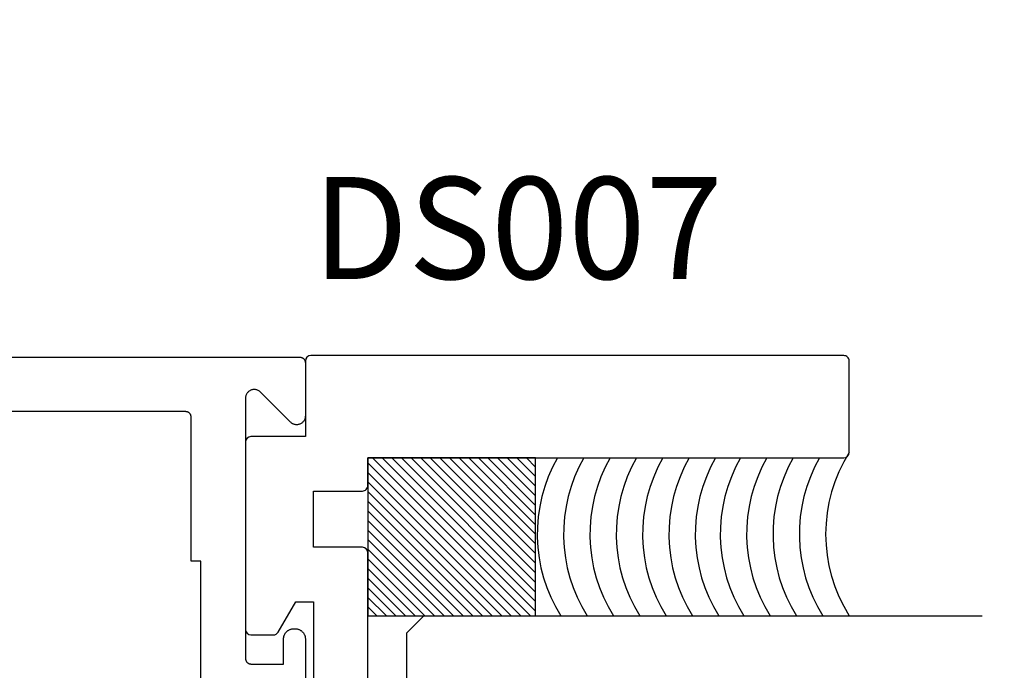
# Model space of a CAD drawing. Units: inches. Extents: x -0.1 to 32.4, y 0 to 43.6.
# Drawn here: x 16.8 to 18.6, y 3.6 to 4.8 of the extents above; entities that cross this region are included whole.
import ezdxf

# ---------------------------------------------------------------- set-up
doc = ezdxf.new("R2010")
doc.units = ezdxf.units.IN
doc.header["$LTSCALE"] = 0.5
doc.header["$MEASUREMENT"] = 0
doc.linetypes.add('HIDDEN2', pattern=[0.1875, 0.125, -0.0625])
for name, color, linetype in [('Arcadia-Dim', 4, 'Continuous'), ('Arcadia-Hidden', 1, 'HIDDEN2'), ('Arcadia-Profile', 4, 'Continuous'), ('Arcadia-Shade', 8, 'Continuous'), ('Arcadia-Text', 3, 'Continuous')]:
    doc.layers.add(name, color=color, linetype=linetype)
doc.styles.get("Standard").update_dxf_attribs({"font": 'ARIALN.TTF'})
doc.dimstyles.get("Standard").update_dxf_attribs({"dimscale": 0, "dimtxt": 0.046875, "dimasz": 0.0625, "dimexe": 0.0625, "dimexo": 0.0625, "dimgap": 0.09, "dimtad": 0, "dimtih": 1, "dimtoh": 1, "dimdec": 4, "dimzin": 0, "dimdsep": 46, "dimlunit": 4, "dimtxsty": 'Standard', "dimcen": 0.046875, "dimadec": 0, "dimazin": 0, "dimtfac": 1, "dimtdec": 4, "dimtofl": 0, "dimtmove": 0, "dimatfit": 3, "dimfxl": 1, "dimtolj": 1, "dimtzin": 0, "dimarcsym": 0})

# ---------------------------------------------------------------- blocks, each defined once
blk = doc.blocks.new('*D81')
at = {"layer": 'Arcadia-Dim', "color": 0, "lineweight": -2}
for p, q in [((13.9839161015764, 7.451707866986929), (18.95761585377599, 7.45170786698693)), ((18.70761585377599, 7.20170786698693), (18.70761585377599, 5.41205660504968)), ((18.70761585377599, 2.711707866986918), (18.70761585377599, 4.501359128924169)), ((13.99391610157639, 2.461707866986917), (18.95761585377599, 2.461707866986918))]:
    blk.add_line(p, q, dxfattribs=at)
at = {"layer": 'Arcadia-Dim', "color": 0, "lineweight": -3}
for points in [[(18.66594918710933, 7.20170786698693), (18.74928252044266, 7.20170786698693), (18.70761585377599, 7.45170786698693)], [(18.66594918710933, 2.711707866986918), (18.74928252044266, 2.711707866986918), (18.70761585377599, 2.461707866986918)]]:
    blk.add_solid(points, dxfattribs=at)
at = {"layer": 'Defpoints', "color": 0, "lineweight": -3}
for p in [(13.7339161015764, 7.451707866986929), (18.70761585377599, 7.45170786698693), (13.74391610157639, 2.461707866986917)]:
    blk.add_point(p, dxfattribs=at)
at = {"layer": 'Arcadia-Dim', "color": 0, "lineweight": -3, "insert": (18.70761585377599, 4.956707866986918), "char_height": 0.1875, "attachment_point": 5}
blk.add_mtext('\\A1;5"', dxfattribs=at)
blk = doc.blocks.new('*U53')
at = {"layer": 'Arcadia-Hidden', "const_width": 0.015625}
blk.add_lwpolyline([(0.0312500000003534, -5.28e-14), (1.058109335032948, -5.53e-14)], dxfattribs=at)
at = {"layer": 'Arcadia-Profile'}
for points in [[(1.058109335032948, 0.0156250000002964), (0.0312500000003534, 0.0156250000002971), (3.534e-13, 0.0468750000002971), (3.534e-13, 0.2343750000002971), (0.0312500000003534, 0.2656250000002971), (1.058109335032948, 0.2656250000002946)], [(1.058109335032595, -0.2656250000002969), (0.0312499999999999, -0.2656250000002962), (-1e-16, -0.2343750000002962), (-1e-16, -0.0468750000002962), (0.0312499999999999, -0.0156250000002962), (1.058109335032595, -0.0156250000002987)]]:
    blk.add_lwpolyline(points, dxfattribs=at)

msp = doc.modelspace()

# ---------------------------------------------------------------- hatches: boundary and pattern name
at = {"layer": 'Arcadia-Shade', "lineweight": -3}
h = msp.add_hatch(dxfattribs=at)
h.set_pattern_fill('ANSI31', color=256, scale=0.1, angle=90, style=0)
h.set_pattern_definition([(135, (-128.8727680594792, -427.2492873073022), (-0.0088388347648318, -0.0088388347648318), [])])
h.paths.add_polyline_path([(17.44531329434801, 3.733738180580435), (17.75368250628943, 3.733738180580435), (17.75368250628943, 4.024168580666259), (17.44531329434801, 4.024168580666259)])

# ---------------------------------------------------------------- linework, layer by layer
at = {"layer": 'Arcadia-Profile'}
for points in [[(13.99330609434801, 4.20907841066624), (17.32031329434801, 4.20907841066624), (17.32083729434799, 4.209064706016267), (17.32135829434801, 4.209023629616257), (17.32187829434801, 4.20895529406626), (17.32239229434799, 4.20885988666625), (17.32290129434801, 4.208737668966268), (17.323403294348, 4.208588975866252), (17.323897294348, 4.208414214966257), (17.324381294348, 4.208213865266277), (17.324853294348, 4.207988475666258), (17.32531329434801, 4.207738664666255), (17.32576029434801, 4.207465116666259), (17.32619129434801, 4.207168580666252), (17.32660629434801, 4.206849870666264), (17.327004294348, 4.206509858666226), (17.32738429434801, 4.206149478666265), (17.327745294348, 4.205769716666242), (17.328085294348, 4.205371614666223), (17.32840329434799, 4.204956263666264), (17.32870029434801, 4.204524800666224), (17.328973294348, 4.204078410666244), (17.32922329434799, 4.20361831566625), (17.32944929434799, 4.203145776666264), (17.329649294348, 4.202662089666223), (17.32982429434801, 4.202168580666256), (17.32997229434801, 4.201666600666232), (17.33009529434801, 4.201157527666243), (17.330190294348, 4.200642755666269), (17.330258294348, 4.200123695666224), (17.33029929434801, 4.199601770666237), (17.330313294348, 4.199078410666249), (17.330313294348, 4.101078410666236), (17.33026429434801, 4.099823110666267), (17.33011629434801, 4.098575410666246), (17.32987129434801, 4.097343310666264), (17.32953029434799, 4.096134110666259), (17.32909529434801, 4.094955510666256), (17.328569294348, 4.09381461066626), (17.32795529434801, 4.092718410666254), (17.32725729434801, 4.091673810666254), (17.32648029434801, 4.090687210666278), (17.32562729434801, 4.089764710666276), (17.32470429434801, 4.088911910666258), (17.323718294348, 4.088134110666278), (17.32267329434799, 4.087436210666243), (17.321577294348, 4.086822310666224), (17.32043629434801, 4.086296310666245), (17.319257294348, 4.085861510666251), (17.31804829434802, 4.08552051066626), (17.316816294348, 4.085275410666231), (17.31556929434799, 4.085127710666274), (17.31431329434801, 4.085078410666273), (17.313058294348, 4.085127710666274), (17.31181029434799, 4.085275410666231), (17.310578294348, 4.08552051066626), (17.30936929434801, 4.085861510666251), (17.30819029434801, 4.086296310666245), (17.30704929434799, 4.086822310666224), (17.305953294348, 4.087436210666243), (17.30490929434799, 4.088134110666278), (17.30392229434801, 4.088911910666258), (17.30299929434801, 4.089764710666276), (17.247627294348, 4.145137280666251), (17.24670429434801, 4.145990070666261), (17.24571829434799, 4.146767850666225), (17.24467329434799, 4.147465820666258), (17.243577294348, 4.148079680666246), (17.24243629434801, 4.148605650666258), (17.241257294348, 4.149040480666275), (17.24004829434801, 4.149381490666275), (17.238816294348, 4.149626590666247), (17.23756929434799, 4.149774250666229), (17.23631329434801, 4.149823580666254), (17.23505829434799, 4.149774250666229), (17.23381029434799, 4.149626590666247), (17.232578294348, 4.149381490666275), (17.23136929434801, 4.149040480666275), (17.230190294348, 4.148605650666258), (17.22904929434801, 4.148079680666246), (17.227953294348, 4.147465820666258), (17.22690929434799, 4.146767850666225), (17.22592229434801, 4.145990070666261), (17.22499929434801, 4.145137280666251), (17.224147294348, 4.144214740666274), (17.223369294348, 4.143228140666241), (17.222671294348, 4.142183550666249), (17.22205729434799, 4.141087420666242), (17.22153129434801, 4.139946510666238), (17.221096294348, 4.138767850666244), (17.22075529434801, 4.137558700666222), (17.220510294348, 4.136326530666242), (17.220363294348, 4.135078920666234), (17.22031329434801, 4.133823580666234), (17.22031329434801, 3.655078410666267), (17.22032729434801, 3.654555010666247), (17.22036829434799, 3.654033110666223), (17.22043629434799, 3.653514110666226), (17.220532294348, 3.652999310666264), (17.22065429434801, 3.652490210666276), (17.220803294348, 3.651988210666236), (17.22097729434799, 3.651494710666231), (17.22117829434799, 3.65101101066627), (17.22140329434799, 3.650538510666269), (17.22165329434801, 3.650078410666271), (17.22192629434801, 3.649632010666227), (17.22222329434799, 3.649200510666237), (17.22254229434802, 3.648785210666251), (17.22288229434801, 3.648387110666267), (17.22324229434801, 3.648007310666248), (17.22362229434799, 3.647647010666237), (17.22402029434801, 3.647306910666277), (17.22443529434801, 3.64698821066624), (17.224867294348, 3.64669171066625), (17.22531329434801, 3.646418110666236), (17.22577329434801, 3.64616831066623), (17.22624629434801, 3.645942910666253), (17.22673029434801, 3.645742610666236), (17.22722329434799, 3.645567810666268), (17.227725294348, 3.645419110666257), (17.228234294348, 3.645296910666236), (17.228749294348, 3.645201510666272), (17.229268294348, 3.645133210666263), (17.22979029434799, 3.64509211066623), (17.23031329434801, 3.645078410666276), (17.29031329434801, 3.645078410666276), (17.29031329434801, 3.691078410666268), (17.290339294348, 3.692072810666236), (17.290417294348, 3.693064410666256), (17.29054729434801, 3.694050710666278), (17.29072829434801, 3.695028710666254), (17.29096129434799, 3.695996010666267), (17.29124329434799, 3.696949710666235), (17.291575294348, 3.697887410666244), (17.29195629434801, 3.698806410666254), (17.29238429434801, 3.699704210666272), (17.292859294348, 3.700578410666271), (17.293378294348, 3.701426510666256), (17.293942294348, 3.702246310666243), (17.29454729434801, 3.703035510666229), (17.29519329434799, 3.703791910666229), (17.295878294348, 3.704513410666227), (17.29660029434799, 3.705198210666271), (17.29735629434799, 3.705844210666232), (17.29814529434799, 3.706449710666238), (17.29896529434799, 3.707013110666271), (17.29981329434801, 3.707532910666277), (17.30068729434799, 3.708007510666238), (17.301585294348, 3.708435810666248), (17.30250429434801, 3.708816410666277), (17.303442294348, 3.709148510666257), (17.30439629434801, 3.709431010666226), (17.30536329434801, 3.709663210666253), (17.30634129434801, 3.709844510666262), (17.307327294348, 3.709974310666229), (17.30831929434799, 3.710052410666226), (17.30931329434801, 3.710078410666274), (17.311313294348, 3.710078410666274), (17.31230829434801, 3.710052410666226), (17.31329929434801, 3.709974310666229), (17.314285294348, 3.709844510666262), (17.315264294348, 3.709663210666253), (17.316231294348, 3.709431010666226), (17.317185294348, 3.709148510666257), (17.318122294348, 3.708816410666277), (17.31904129434801, 3.708435810666248), (17.31993929434799, 3.708007510666238), (17.320813294348, 3.707532910666277), (17.32166129434799, 3.707013110666271), (17.32248129434799, 3.706449710666238), (17.32327029434799, 3.705844210666232), (17.32402729434801, 3.705198210666271), (17.32474829434801, 3.704513410666227), (17.32543329434802, 3.703791910666229), (17.326079294348, 3.703035510666229), (17.32668529434801, 3.702246310666243), (17.32724829434801, 3.701426510666256), (17.327768294348, 3.700578410666271), (17.328242294348, 3.699704210666272), (17.328671294348, 3.698806410666254), (17.329051294348, 3.697887410666244), (17.32938329434799, 3.696949710666235), (17.32966629434801, 3.695996010666267), (17.329898294348, 3.695028710666254), (17.33007929434799, 3.694050710666278), (17.33020929434801, 3.693064410666256), (17.33028729434801, 3.692072810666236), (17.330313294348, 3.691078410666268), (17.330313294348, 3.58607841066625)], [(17.13831329434799, 3.604078410666222), (17.13831329434799, 3.83407841066624), (17.12031329434799, 3.83407841066624), (17.12031329434799, 4.099078410666226), (17.120299294348, 4.099601810666246), (17.12025829434799, 4.10012371066627), (17.12019029434799, 4.100642710666267), (17.120095294348, 4.101157510666229), (17.119972294348, 4.101666610666274), (17.119824294348, 4.102168610666257), (17.11964929434799, 4.102662110666262), (17.11944929434801, 4.103145810666223), (17.11922329434802, 4.103618310666224), (17.11897329434799, 4.104078410666222), (17.118700294348, 4.104524810666266), (17.11840329434801, 4.104956310666256), (17.11808529434799, 4.105371610666242), (17.117745294348, 4.105769710666226), (17.117384294348, 4.106149510666245), (17.11700429434799, 4.106509810666256), (17.116606294348, 4.106849910666273), (17.116191294348, 4.107168610666253), (17.11576029434801, 4.107465110666243), (17.115313294348, 4.107738710666257), (17.11485329434799, 4.107988510666263), (17.11438129434799, 4.10821391066624), (17.11389729434799, 4.108414210666257), (17.11340329434799, 4.108589010666225), (17.112901294348, 4.108737710666236), (17.11239229434801, 4.108859910666257), (17.111878294348, 4.108955310666278), (17.11135829434801, 4.109023610666231), (17.11083729434801, 4.109064710666263), (17.110313294348, 4.109078410666274), (14.00292969434801, 4.109078410666274)]]:
    msp.add_lwpolyline(points, dxfattribs=at)
msp.add_lwpolyline([(17.44531329434801, 3.470546155613153), (17.44531329434801, 3.849668522780934, 0.4142135623730951), (17.43531329434802, 3.859668522780925), (17.34531329434801, 3.859668522780925), (17.34531329434801, 3.963168580666224), (17.43531329434802, 3.963168580666224, 0.4142135623731471), (17.44531329434801, 3.973168580666272), (17.44531329434801, 4.024168580666259), (18.32031329434801, 4.024168580666259, 0.4142135623730951), (18.330313294348, 4.03416858066625), (18.330313294348, 4.202168580666256, 0.4142135623731471), (18.32031329434801, 4.212168580666247), (17.34031329434799, 4.212168580666247, 0.4142135623730951), (17.330313294348, 4.202168580666256), (17.330313294348, 4.063168580666246), (17.23031329434801, 4.063168580666246, 0.4142135623730951), (17.22031329434801, 4.053168580666255), (17.22031329434801, 3.708668522780915, 0.4142135623730951), (17.23031329434801, 3.698668522780924), (17.27171220939001, 3.698668522780924, 0.267949192431099), (17.28037246342785, 3.703668522780919), (17.31270407850246, 3.759668522780903), (17.34531329434801, 3.759668522780903), (17.34531329434801, 3.55263397752039)], format="xyb", dxfattribs=at)
msp.add_lwpolyline([(17.44531329434801, 3.733738180580435), (17.75368250628943, 3.733738180580435), (17.75368250628943, 4.024168580666259), (17.44531329434801, 4.024168580666259)], close=True, dxfattribs=at)
msp.add_arc((18.56921748310407, 3.883953380623342), 0.2822052758704723, 147.8396512542198, 212.1603487457802, dxfattribs=at)
at = {"layer": 'Arcadia-Shade'}
for centre in [(18.03879361516689, 3.883953380623342), (18.08723616491389, 3.883953380623342), (18.13567871466088, 3.883953380623342), (18.18412126440788, 3.883953380623342), (18.23256381415487, 3.883953380623342), (18.28100636390187, 3.883953380623342), (18.32944891364886, 3.883953380623342), (18.37544728411609, 3.883953380623342), (18.42388983386308, 3.883953380623342), (18.47233238361008, 3.883953380623342), (18.52077493335707, 3.883953380623342)]:
    msp.add_arc(centre, 0.2822052758704723, 150.2078314512815, 212.1603487457802, dxfattribs=at)

# ---------------------------------------------------------------- block references
at = {"layer": 'Arcadia-Profile', "lineweight": -3}
msp.add_blockref('*U53', (17.51693600118094, 3.468113180580151), dxfattribs=at)

# ---------------------------------------------------------------- texts
at = {"layer": 'Arcadia-Text', "lineweight": -3}
msp.add_text('DS007', height=0.1875, dxfattribs=at).set_placement((17.3434460883731, 4.352884711389624))

# ---------------------------------------------------------------- dimensions: what is measured, and where the dimension line sits
at = {"layer": 'Arcadia-Dim', "lineweight": -3}
dim = msp.add_linear_dim(base=(18.70761585377599, 7.45170786698693), p1=(13.74391610157639, 2.461707866986917), p2=(13.73391610157639, 7.451707866986925), angle=90, dimstyle='Standard', override={"dimscale": 4}, dxfattribs=at)
dim.commit()
dim.dimension.update_dxf_attribs({"geometry": '*D81', "text_midpoint": (18.70761585377599, 4.956707866986918)})

doc.saveas('drawing.dxf')
